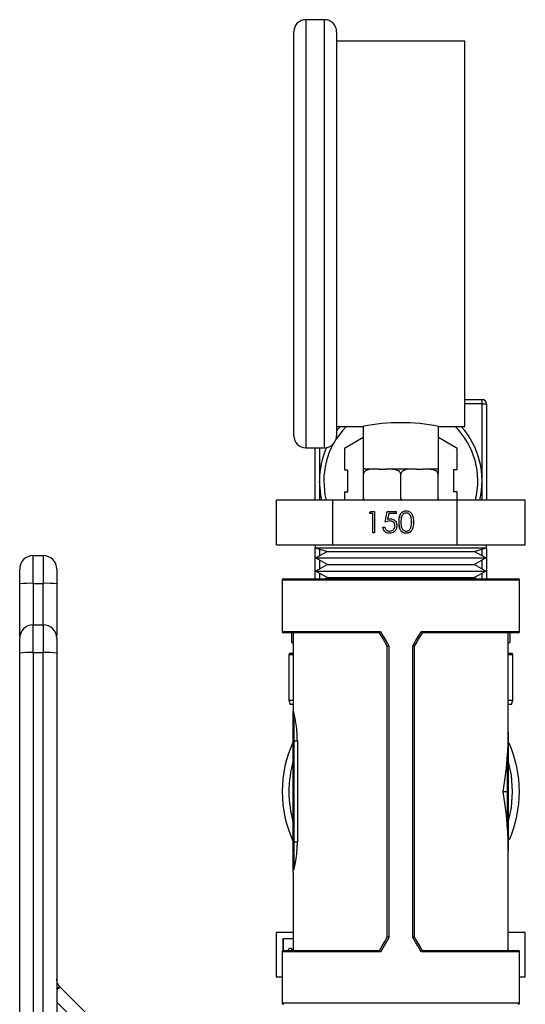
# Model space of a CAD drawing. Extents: x 0.4 to 10.6, y 0.4 to 8.1.
# Drawn here: x 2.7 to 2.8, y 3.5 to 3.8 of the extents above; entities that cross this region are included whole.
import ezdxf

# ---------------------------------------------------------------- set-up
doc = ezdxf.new("R2010")
doc.units = 0
doc.linetypes.add('SLD-SOLID', pattern=[0])
doc.layers.get('0').update_dxf_attribs({"linetype": 'CONTINUOUS'})

msp = doc.modelspace()

# ---------------------------------------------------------------- linework, layer by layer
at = {"color": 7, "linetype": 'SLD-SOLID'}
for p, q in [((2.759785649561221, 3.832318443870397), (2.754285654430968, 3.832318443870397)), ((2.750785641530082, 3.710818423449001), (2.750785641530082, 3.828818430969511)), ((2.763285662462107, 3.828818430969511), (2.763285662462107, 3.710818423449001)), ((2.800785666592193, 3.826068462737379), (2.763285662462107, 3.826068462737379)), ((2.800785666592193, 3.713568450347122), (2.800785666592193, 3.826068462737379)), ((2.800785666592193, 3.721387336022688), (2.805785651498607, 3.721387336022688)), ((2.805785651498607, 3.720137339796084), (2.805785651498607, 3.721387336022688)), ((2.805785651498607, 3.720137339796084), (2.807035647725211, 3.720137339796084)), ((2.805785651498607, 3.69763734905123), (2.805785651498607, 3.720137339796084)), ((2.807035647725211, 3.720137339796084), (2.807035647725211, 3.692003478134188)), ((2.763285662462107, 3.713568450347122), (2.771035674266643, 3.713568450347122)), ((2.771035674266643, 3.713568450347122), (2.771035674266643, 3.701068429415097)), ((2.793035654787658, 3.713568450347122), (2.800785666592193, 3.713568450347122)), ((2.793035654787658, 3.701068429415097), (2.793035654787658, 3.713568450347122)), ((2.771006575936123, 3.710283624293713), (2.765569118750092, 3.707144289892905)), ((2.771006575936123, 3.710283624293713), (2.771035674266643, 3.710233230209203)), ((2.793064753118177, 3.710283624293713), (2.793035654787658, 3.710233230209203)), ((2.798502210304208, 3.707144289892905), (2.793064753118177, 3.710283624293713)), ((2.754285654430968, 3.707318469214104), (2.759785649561221, 3.707318469214104)), ((2.7570356226631, 3.692003478134188), (2.7570356226631, 3.707318469214104)), ((2.765569118750092, 3.707144289892905), (2.765569118750092, 3.700865679757279)), ((2.798502210304208, 3.700865679757279), (2.798502210304208, 3.707144289892905)), ((2.765569118750092, 3.700865679757279), (2.766612434697617, 3.700865679757279)), ((2.766612434697617, 3.694409018345183), (2.766612434697617, 3.700865679757279)), ((2.771035674266643, 3.701068429415097), (2.771098153544877, 3.701068429415097)), ((2.774784137630741, 3.701068429415097), (2.771098153544877, 3.701068429415097)), ((2.775552838083981, 3.701068429415097), (2.774784137630741, 3.701068429415097)), ((2.775552838083981, 3.701068429415097), (2.777580979988046, 3.701068429415097)), ((2.778349680441286, 3.701068429415097), (2.777580979988046, 3.701068429415097)), ((2.785721648613014, 3.701068429415097), (2.778349680441286, 3.701068429415097)), ((2.786490349066254, 3.701068429415097), (2.785721648613014, 3.701068429415097)), ((2.786490349066254, 3.701068429415097), (2.788518490970319, 3.701068429415097)), ((2.78928719142356, 3.701068429415097), (2.788518490970319, 3.701068429415097)), ((2.792973175509423, 3.701068429415097), (2.78928719142356, 3.701068429415097)), ((2.792973175509423, 3.701068429415097), (2.793035654787658, 3.701068429415097)), ((2.798502210304208, 3.700865679757279), (2.797458894356683, 3.700865679757279)), ((2.797458894356683, 3.700865679757279), (2.797458894356683, 3.694409018345183)), ((2.771098153544877, 3.692568431607797), (2.771098153544877, 3.699568457409569)), ((2.78203566452715, 3.692568431607797), (2.78203566452715, 3.699568457409569)), ((2.792973175509423, 3.692568431607797), (2.792973175509423, 3.699568457409569)), ((2.765569118750092, 3.694409018345183), (2.765569118750092, 3.692003478134188)), ((2.765569118750092, 3.694409018345183), (2.766612434697617, 3.694409018345183)), ((2.798502210304208, 3.694409018345183), (2.797458894356683, 3.694409018345183)), ((2.798502210304208, 3.692003478134188), (2.798502210304208, 3.694409018345183)), ((2.74571778007445, 3.679003505644313), (2.74571778007445, 3.692003478134188)), ((2.762141617011551, 3.692003478134188), (2.74571778007445, 3.692003478134188)), ((2.762141617011551, 3.679003505644313), (2.762141617011551, 3.692003478134188)), ((2.798459442798262, 3.692003478134188), (2.762141617011551, 3.692003478134188)), ((2.798459442798262, 3.679003505644313), (2.798459442798262, 3.692003478134188)), ((2.818353490313861, 3.692003478134188), (2.798459442798262, 3.692003478134188)), ((2.818353490313861, 3.679003505644313), (2.818353490313861, 3.692003478134188)), ((2.772881716941, 3.688108936457599), (2.773247968710029, 3.68874992105289)), ((2.772892511482967, 3.688108936457599), (2.773258821917985, 3.68874992105289)), ((2.773247968710029, 3.68874992105289), (2.77440181138074, 3.68874992105289)), ((2.77440181138074, 3.68874992105289), (2.77440181138074, 3.682499939919872)), ((2.777442058926207, 3.685624959819376), (2.778082104865675, 3.68874992105289)), ((2.777452912134163, 3.685624959819376), (2.778092958073631, 3.68874992105289)), ((2.778082104865675, 3.68874992105289), (2.780642347289537, 3.68874992105289)), ((2.780642347289537, 3.68874992105289), (2.780642347289537, 3.688108936457599)), ((2.773841785850202, 3.688108936457599), (2.772881716941, 3.688108936457599)), ((2.773841785850202, 3.682499939919872), (2.773841785850202, 3.688108936457599)), ((2.773852639058159, 3.688108936457599), (2.773841785850202, 3.688108936457599)), ((2.773852639058159, 3.682499939919872), (2.773852639058159, 3.688108936457599)), ((2.778519635811281, 3.688108936457599), (2.778183362362607, 3.686465056781171)), ((2.778194215570563, 3.686465056781171), (2.778183362362607, 3.686465056781171)), ((2.780642347289537, 3.688108936457599), (2.778519635811281, 3.688108936457599)), ((2.778828042915201, 3.685945452117021), (2.778817189707246, 3.685945452117021)), ((2.783638419345323, 3.688269153273427), (2.783627566137367, 3.688269153273427)), ((2.776802012986739, 3.684102518740078), (2.777362038517277, 3.684102518740078)), ((2.778749254492039, 3.682980707699335), (2.778738401284083, 3.682980707699335)), ((2.780333118861769, 3.684565745388845), (2.780322324319803, 3.684565745388845)), ((2.781533248997764, 3.685622437181851), (2.781522395789807, 3.685622437181851)), ((2.783638419345323, 3.682980707699335), (2.783627566137367, 3.682980707699335)), ((2.784977294545189, 3.684053649971281), (2.784966441337233, 3.684053649971281)), ((2.785213542482699, 3.685624959819376), (2.785202689274743, 3.685624959819376)), ((2.77440181138074, 3.682499939919872), (2.773841785850202, 3.682499939919872)), ((2.74571778007445, 3.679003505644313), (2.762141617011551, 3.679003505644313)), ((2.7570356226631, 3.679003505644313), (2.7570356226631, 3.678151088824838)), ((2.7570356226631, 3.678151088824838), (2.760637538386796, 3.67706764534087)), ((2.7570356226631, 3.669031050180303), (2.7570356226631, 3.678151088824838)), ((2.7570356226631, 3.678151088824838), (2.807035647725211, 3.678151088824838)), ((2.762141617011551, 3.679003505644313), (2.798459442798262, 3.679003505644313)), ((2.798459442798262, 3.679003505644313), (2.818353490313861, 3.679003505644313)), ((2.803433790667504, 3.67706764534087), (2.807035647725211, 3.678151088824838)), ((2.807035647725211, 3.678151088824838), (2.807035647725211, 3.679003505644313)), ((2.807035647725211, 3.678151088824838), (2.807035647725211, 3.669031050180303)), ((2.674653790345057, 3.667735529146273), (2.674653790345057, 3.675822401059371)), ((2.674653790345057, 3.675822401059371), (2.677606566900997, 3.675822401059371)), ((2.677606566900997, 3.675822401059371), (2.677606566900997, 3.667735529146273)), ((2.760637538386796, 3.67706764534087), (2.757184047615149, 3.675157539406576)), ((2.757184047615149, 3.675157539406576), (2.760637538386796, 3.673247374806294)), ((2.757184047615149, 3.675157539406576), (2.806874902915482, 3.675157539406576)), ((2.760637538386796, 3.67706764534087), (2.803423113457515, 3.67706764534087)), ((2.803423113457515, 3.67706764534087), (2.803433790667504, 3.67706764534087)), ((2.806887222773162, 3.675157539406576), (2.803433790667504, 3.67706764534087)), ((2.803433790667504, 3.673247374806294), (2.806887222773162, 3.675157539406576)), ((2.806874902915482, 3.675157539406576), (2.806887222773162, 3.675157539406576)), ((2.760637538386796, 3.673247374806294), (2.757184047615149, 3.671337268872001)), ((2.760637538386796, 3.673247374806294), (2.803423113457515, 3.673247374806294)), ((2.803423113457515, 3.673247374806294), (2.803433790667504, 3.673247374806294)), ((2.806887222773162, 3.671337268872001), (2.803433790667504, 3.673247374806294)), ((2.747389995423543, 3.668637342728445), (2.747389995423543, 3.6536766942218)), ((2.747783702875401, 3.669031050180303), (2.8162876261789, 3.669031050180303)), ((2.757184047615149, 3.671337268872001), (2.760637538386796, 3.669427104271719)), ((2.757184047615149, 3.671337268872001), (2.806874902915482, 3.671337268872001)), ((2.760637538386796, 3.669427104271719), (2.759921461325646, 3.669031050180303)), ((2.760637538386796, 3.669427104271719), (2.803423113457515, 3.669427104271719)), ((2.803423113457515, 3.669427104271719), (2.803433790667504, 3.669427104271719)), ((2.803433790667504, 3.669427104271719), (2.806887222773162, 3.671337268872001)), ((2.804149809062666, 3.669031050180303), (2.803433790667504, 3.669427104271719)), ((2.806874902915482, 3.671337268872001), (2.806887222773162, 3.671337268872001)), ((2.816681333630757, 3.6536766942218), (2.816681333630757, 3.668637342728445)), ((2.670716715826478, 3.652347968238022), (2.670716715826478, 3.66760405866503)), ((2.674653790345057, 3.667735529146273), (2.677606566900997, 3.667735529146273)), ((2.681543524087598, 3.66760405866503), (2.681543524087598, 3.652347968238022)), ((2.674653790345057, 3.647509138803259), (2.674653790345057, 3.655596010716358)), ((2.674653790345057, 3.655596010716358), (2.677606566900997, 3.655596010716358)), ((2.677606566900997, 3.655596010716358), (2.677606566900997, 3.647509138803259)), ((2.775826280258487, 3.653282986769942), (2.747783702875401, 3.653282986769942)), ((2.750160672749775, 3.653282986769942), (2.750160672749775, 3.650457222080083)), ((2.750638037901879, 3.653282986769942), (2.750638037901879, 3.630541644146539)), ((2.775825634932608, 3.653282986769942), (2.775826280258487, 3.653282986769942)), ((2.788244990129825, 3.653282986769942), (2.788245694121691, 3.653282986769942)), ((2.8162876261789, 3.653282986769942), (2.788244990129825, 3.653282986769942)), ((2.813433291152421, 3.624177440333031), (2.813433291152421, 3.653282986769942)), ((2.813910656304525, 3.653282986769942), (2.813910656304525, 3.650457222080083)), ((2.750160672749775, 3.650457222080083), (2.750638037901879, 3.650457222080083)), ((2.750160672749775, 3.650457222080083), (2.750638037901879, 3.650283453420807)), ((2.77809864867456, 3.56450339369271), (2.77809864867456, 3.64934608824933)), ((2.778541107563237, 3.649477852060516), (2.778541107563237, 3.564371629881524)), ((2.785530162825074, 3.564371629881524), (2.785530162825074, 3.649477852060516)), ((2.78597268037974, 3.64934608824933), (2.78597268037974, 3.56450339369271)), ((2.813433291152421, 3.650457222080083), (2.813910656304525, 3.650457222080083)), ((2.813433291152421, 3.650283453420807), (2.813910656304525, 3.650457222080083)), ((2.674653790345057, 3.647509138803259), (2.674653790345057, 3.53197198816495)), ((2.674653790345057, 3.647509138803259), (2.677606566900997, 3.647509138803259)), ((2.677606566900997, 3.531972134829922), (2.677606566900997, 3.647509138803259)), ((2.749285669524554, 3.646887337986355), (2.749285669524554, 3.633637331051566)), ((2.749785679748393, 3.647387348210195), (2.750638037901879, 3.647387348210195)), ((2.813433291152421, 3.647387348210195), (2.814285649305907, 3.647387348210195)), ((2.814785659529746, 3.633637331051566), (2.814785659529746, 3.646887337986355)), ((2.749285669524554, 3.633637331051566), (2.749740624268878, 3.632387334824963)), ((2.749285669524554, 3.633637331051566), (2.750638037901879, 3.633637331051566)), ((2.750638037901879, 3.632387334824963), (2.749740624268878, 3.632387334824963)), ((2.813433291152421, 3.633637331051566), (2.814785659529746, 3.633637331051566)), ((2.814330704785422, 3.632387334824963), (2.813433291152421, 3.632387334824963)), ((2.814330704785422, 3.632387334824963), (2.814785659529746, 3.633637331051566)), ((2.750638037901879, 3.621690999723272), (2.750638037901879, 3.629507186763345)), ((2.750834862294814, 3.629684886043882), (2.750834862294814, 3.621691058389261)), ((2.750638037901879, 3.592163410161839), (2.750638037901879, 3.621690999723272)), ((2.750834862294814, 3.621691058389261), (2.750834862294814, 3.592163468827829)), ((2.75182661083805, 3.621691058389261), (2.750834862294814, 3.621691058389261)), ((2.751826590127289, 3.621691043317369), (2.751828969620682, 3.59216348354586)), ((2.813236466759487, 3.606924770304014), (2.813236466759487, 3.617858819992939)), ((2.813433291152421, 3.617763194430947), (2.813433291152421, 3.606924770304014)), ((2.81193455113266, 3.606924770304014), (2.813236466759487, 3.606924770304014)), ((2.813236466759487, 3.5959906619491), (2.813236466759487, 3.606924770304014)), ((2.813433291152421, 3.606924770304014), (2.813236466759487, 3.606924770304014)), ((2.813433291152421, 3.606924770304014), (2.813433291152421, 3.596086287511092)), ((2.750638037901879, 3.584338423223423), (2.750638037901879, 3.592163410161839)), ((2.750834862294814, 3.592163468827829), (2.750834862294814, 3.584160606610909)), ((2.751828957477608, 3.592163468827829), (2.750834862294814, 3.592163468827829)), ((2.813433291152421, 3.560566465839103), (2.813433291152421, 3.589672041609008)), ((2.750638037901879, 3.583307544465556), (2.750638037901879, 3.560566465839103)), ((2.745662575378847, 3.565822381122321), (2.745662575378847, 3.552822379299452)), ((2.750638037901879, 3.565822381122321), (2.745662575378847, 3.565822381122321)), ((2.818408695009465, 3.565822381122321), (2.813433291152421, 3.565822381122321)), ((2.818408695009465, 3.552822379299452), (2.818408695009465, 3.565822381122321)), ((2.750638037901879, 3.563918933777774), (2.747537247055813, 3.563918933777774)), ((2.747537247055813, 3.563918933777774), (2.747537247055813, 3.560479816173421)), ((2.747707730419708, 3.563918933777774), (2.747707730419708, 3.560559073924495)), ((2.778541107563237, 3.564371629881524), (2.776082005304329, 3.56017278772024)), ((2.747389995423543, 3.56017278772024), (2.747389995423543, 3.545212139213595)), ((2.747783702875401, 3.560566465839103), (2.775826280258487, 3.560566465839103)), ((2.749705835337429, 3.561204135806019), (2.749876260035335, 3.561204135806019)), ((2.775826280258487, 3.560566465839103), (2.775825634932608, 3.560566465839103)), ((2.788245694121691, 3.560566465839103), (2.788244990129825, 3.560566465839103)), ((2.788244990129825, 3.560566465839103), (2.8162876261789, 3.560566465839103)), ((2.816681333630757, 3.545212139213595), (2.816681333630757, 3.56017278772024)), ((2.745662575378847, 3.552822379299452), (2.747389995423543, 3.552822379299452)), ((2.816681333630757, 3.552822379299452), (2.818408695009465, 3.552822379299452)), ((2.682552579097575, 3.549833845823245), (2.682416122007273, 3.54997831082104)), ((2.698296301224754, 3.534090094363072), (2.682552579097575, 3.549833845823245))]:
    msp.add_line(p, q, dxfattribs=at)
at = {"color": 8, "linetype": 'SLD-SOLID'}
for p, q in [((2.754285654430968, 3.832318443870397), (2.754285654430968, 3.707318469214104)), ((2.759785649561221, 3.707318469214104), (2.759785649561221, 3.832318443870397)), ((2.805785651498607, 3.720137339796084), (2.800785666592193, 3.720137339796084)), ((2.758285677555693, 3.707318469214104), (2.758285677555693, 3.69763734905123)), ((2.758285677555693, 3.69763734905123), (2.758285677555693, 3.692003478134188)), ((2.805785651498607, 3.692003478134188), (2.805785651498607, 3.69763734905123)), ((2.758285677555693, 3.677775098501644), (2.758285677555693, 3.675766844367833)), ((2.805785651498607, 3.675766844367833), (2.805785651498607, 3.677775098501644)), ((2.758285677555693, 3.674548234445319), (2.758285677555693, 3.671946573833258)), ((2.805785651498607, 3.671946573833258), (2.805785651498607, 3.674548234445319)), ((2.816681333630757, 3.668637342728445), (2.747389995423543, 3.668637342728445)), ((2.758285677555693, 3.670727963910744), (2.758285677555693, 3.669031050180303)), ((2.805785651498607, 3.669031050180303), (2.805785651498607, 3.670727963910744)), ((2.674653790345057, 3.667735529146273), (2.674653790345057, 3.655596010716358)), ((2.677606566900997, 3.655596010716358), (2.677606566900997, 3.667735529146273)), ((2.747389995423543, 3.6536766942218), (2.776082005304329, 3.6536766942218)), ((2.78798932374997, 3.6536766942218), (2.816681333630757, 3.6536766942218)), ((2.750638037901879, 3.646887337986355), (2.749285669524554, 3.646887337986355)), ((2.814785659529746, 3.646887337986355), (2.813433291152421, 3.646887337986355)), ((2.776082005304329, 3.56017278772024), (2.747389995423543, 3.56017278772024)), ((2.816681333630757, 3.56017278772024), (2.78798932374997, 3.56017278772024)), ((2.681543524087598, 3.545451056453602), (2.692904427512139, 3.534090094363072)), ((2.747389995423543, 3.545212139213595), (2.816681333630757, 3.545212139213595))]:
    msp.add_line(p, q, dxfattribs=at)
at = {"color": 8, "linetype": 'SLD-SOLID', "flags": 128}
for points in [[(2.766146978741271, 3.713568450347122), (2.765091518934032, 3.712440948705451), (2.763157125280313, 3.709878770303954)], [(2.759535673782296, 3.69763734905123), (2.759897232272209, 3.693619784795809), (2.760252396169325, 3.692003478134188)], [(2.814712796371468, 3.606924770304014), (2.814364613727037, 3.611682582008034), (2.813433291152421, 3.615979337704879)], [(2.813433291152421, 3.59787014423716), (2.814364613727037, 3.602166899934006), (2.814712796371468, 3.606924770304014)]]:
    msp.add_lwpolyline(points, dxfattribs=at)
at = {"color": 7, "linetype": 'SLD-SOLID', "flags": 128}
for points in [[(2.763285662462107, 3.712214732652051), (2.763842109367318, 3.712903530028338), (2.764421377342232, 3.713568450347122)], [(2.758963563058035, 3.692003478134188), (2.758646473387748, 3.693513188693883), (2.758285677555693, 3.69763734905123)], [(2.77809864867456, 3.64934602958334), (2.777338689453674, 3.650662259711471), (2.776580900874379, 3.651974852548286), (2.775825634932608, 3.653282986769942)], [(2.776082005304329, 3.6536766942218), (2.776898929200488, 3.652281851668473), (2.777718786396095, 3.650881963840097), (2.778541107563237, 3.649477852060516)], [(2.785530162825074, 3.649477852060516), (2.786352483992216, 3.650881963840097), (2.787172341187823, 3.652281851668473), (2.78798932374997, 3.6536766942218)], [(2.788245694121691, 3.653282986769942), (2.787490428179922, 3.651974852548286), (2.786732580934638, 3.650662259711471), (2.78597268037974, 3.64934602958334)], [(2.775825634932608, 3.560566465839103), (2.776580900874379, 3.561874658726747), (2.777338689453674, 3.563187222230568), (2.77809864867456, 3.564503481691694)], [(2.78798932374997, 3.56017278772024), (2.787172341187823, 3.561567659606561), (2.786352483992216, 3.562967547434937), (2.785530162825074, 3.564371629881524)], [(2.78597268037974, 3.564503481691694), (2.786732580934638, 3.563187222230568), (2.787490428179922, 3.561874658726747), (2.788245694121691, 3.560566465839103)]]:
    msp.add_lwpolyline(points, dxfattribs=at)
at = {"color": 7, "linetype": 'SLD-SOLID'}
for centre, radius, start, end in [((2.754285650537031, 3.828818445466308), 0.003500000000000281, 90, 180), ((2.759785650537031, 3.828818445466308), 0.003500000000000281, 0, 90), ((2.805785650537031, 3.720137343104104), 0.001250000000000195, 0, 90), ((2.78203566452715, 3.657908019476655), 0.05673696634838068, 78.82087411229399, 101.179125887706), ((2.782035650537031, 3.697637343104104), 0.02374999999999991, 346.2777694929869, 42.12754579580275), ((2.754285650537031, 3.710818445466308), 0.003500000000000281, 180, 270.0000000000008), ((2.759785650537031, 3.710818445466308), 0.003500000000000281, 270.0000000000008, 0), ((2.782035650537031, 3.697637343104104), 0.0237500000000002, 155.8142282966817, 180), ((2.674653760773251, 3.67188537459997), 0.003937007874016185, 90, 180), ((2.677606516678762, 3.67188537459997), 0.003937007874016186, 359.9999984535289, 90), ((2.747783682033094, 3.668637343103907), 0.0003937007874021958, 90, 180), ((2.816287619040968, 3.668637343103907), 0.0003937007874017517, 0, 90), ((2.673671038766696, 3.638149009859805), 0.02960283642074306, 88.09755170649221, 95.72757563897812), ((2.678589250086752, 3.638149598363835), 0.02960224597064786, 84.27240493447468, 91.90235380557601), ((2.674653760773251, 3.651658996647214), 0.003937007874016185, 90, 180), ((2.677606516678762, 3.651658996647214), 0.003937007874016186, 359.9999984535224, 90), ((2.747783682033094, 3.653676713182648), 0.0003937007874021958, 180, 270.0000000000008), ((2.816287619040968, 3.653676713182648), 0.0003937007874021958, 270.0000000000008, 0), ((2.67367097911824, 3.617911256985228), 0.02961419467116588, 88.09816617317422, 95.72525555494755), ((2.678589309736997, 3.617911845752345), 0.02961360395871169, 84.27472502488193, 91.90173938323582), ((2.749785650537031, 3.646887343104104), 0.0004999999999997229, 90, 180), ((2.814285650537031, 3.646887343104104), 0.000500000000000167, 0, 90), ((2.750825776205447, 3.629497096459962), 0.0001880092679868748, 87.22993743566342, 176.9235043335756), ((2.782035650537031, 3.60692474467871), 0.03464566929133824, 154.9921667653153, 205.0078332346855), ((2.75070318648261, 3.733290458999687), 0.111599478292355, 269.9665523621954, 270.0676030942908), ((2.782035650537031, 3.60692474467871), 0.03464566929133882, 0, 24.1354011749071), ((2.813274091885978, 3.617685890267298), 0.0001769755354667735, 25.90033587965493, 102.2748048489792), ((2.782035650537031, 3.60692474467871), 0.03464566929133891, 336.2471569723881, 0), ((2.813274057079593, 3.596163663316105), 0.0001770381460338173, 257.7411314956735, 334.0837277757298), ((2.750768794613588, 3.483647591685455), 0.1085158972543526, 89.96511663612367, 90.06903882036106), ((2.750825795719491, 3.584348411175478), 0.0001880232891449978, 183.0450322570489, 272.7639024384547), ((2.747783682033094, 3.560172776174773), 0.0003937007874021958, 90, 180), ((2.816287619040968, 3.560172776174773), 0.0003937007874017517, 0, 90), ((2.747783682033094, 3.545212146253513), 0.0003937007874021958, 180, 270.0000000000008), ((2.816287619040968, 3.545212146253513), 0.0003937007874017517, 270.0000000000008, 0)]:
    msp.add_arc(centre, radius, start, end, dxfattribs=at)
at = {"color": 8, "linetype": 'SLD-SOLID'}
for centre, radius, start, end in [((2.782035650537031, 3.697637343104104), 0.02249999999999992, 345.4991894145142, 45.07639700689116), ((2.782035650537031, 3.697637343104104), 0.0225, 151.674844869863, 180), ((2.782035650537031, 3.60692474467871), 0.0326771653543304, 163.9132736376039, 196.0867263623969)]:
    msp.add_arc(centre, radius, start, end, dxfattribs=at)
at = {"color": 7, "linetype": 'SLD-SOLID'}
for centre, start_param, end_param in [((2.782035650537031, 3.624177434836673), 4.600351890544118, 4.712388980384698), ((2.782035650537031, 3.624177434836673), 4.402164655856466, 4.600351890544118), ((2.782035650537031, 3.589672054520747), 4.824426070225254, 5.022613304912932), ((2.782035650537031, 3.589672054520747), 4.712388980384698, 4.824426070225254), ((2.782035650537031, 3.589672054520747), 4.707548557281678, 4.712388980384698)]:
    msp.add_ellipse(centre, major_axis=(0, 0.05651574803149639), ratio=0.5555555555555486, start_param=start_param, end_param=end_param, dxfattribs=at)
for points, knots in [([(2.774784137630741, 3.701068429415097), (2.773897271867238, 3.701068496821514), (2.772850016722294, 3.701068576418357), (2.771742081929462, 3.700559705305687), (2.771398341416477, 3.700291840175152), (2.77118105001047, 3.699979915806662), (2.771104240942132, 3.699741299715857), (2.771099306603712, 3.69960119674626), (2.771098153544877, 3.699568457409569)], [0, 0, 0, 0, 0.6219731375954095, 0.7344567748248748, 0.8475619785702044, 0.9133720271524528, 0.9797567290818032, 1, 1, 1, 1]), ([(2.771098153544877, 3.699568457409569), (2.771098153544877, 3.699657846943177), (2.771098153544877, 3.699836207404698), (2.771098153544877, 3.700125202117494), (2.771098153544877, 3.700468952888297), (2.771098153544877, 3.700943063301195), (2.771098153544876, 3.701057680214754), (2.771098153544877, 3.701065905541144), (2.771098153544877, 3.701068429415097)], [0, 0, 0, 0, 0.05502291784503114, 0.1097881667458991, 0.2013878744260398, 0.3611958470283679, 0.8039881840003725, 1, 1, 1, 1]), ([(2.78203566452715, 3.699568457409569), (2.782027368912312, 3.699657844790224), (2.782010817219029, 3.699836193536731), (2.781867442943375, 3.7001252287576), (2.781550707172115, 3.700468921478642), (2.780651756290824, 3.700943096868961), (2.779517193062157, 3.701057676586701), (2.778623812570867, 3.70106590464946), (2.778349680441285, 3.701068429415097)], [0, 0, 0, 0, 0.05502370874082285, 0.1097851778413497, 0.2013905133359692, 0.3611935185908207, 0.8039834282856988, 1, 1, 1, 1]), ([(2.785721648613014, 3.701068429415097), (2.784834804022689, 3.70106851314985), (2.78378758183761, 3.701068612027253), (2.782679573785825, 3.700559688606193), (2.782335839915505, 3.700291850821873), (2.782118602997727, 3.699979910126139), (2.782041630637379, 3.699741304483538), (2.782036794586917, 3.699601196919359), (2.78203566452715, 3.699568457409569)], [0, 0, 0, 0, 0.6219728360765328, 0.7344508379047142, 0.8475609068077443, 0.9133709234867307, 0.9797570279999699, 1, 1, 1, 1]), ([(2.792973175509423, 3.699568457409569), (2.792964879894585, 3.699657844790224), (2.792948328201303, 3.699836193536731), (2.792804953925649, 3.7001252287576), (2.792488218154388, 3.700468921478642), (2.791589267273098, 3.700943096868961), (2.790454704044431, 3.701057676586701), (2.78956132355314, 3.70106590464946), (2.789287191423559, 3.701068429415097)], [0, 0, 0, 0, 0.05502370874082285, 0.1097851778413497, 0.2013905133359692, 0.3611935185908207, 0.8039834282856988, 1, 1, 1, 1]), ([(2.792973175509423, 3.701068429415097), (2.792973175509423, 3.701068515436289), (2.792973175509424, 3.701068617013239), (2.792973175509423, 3.700559690989617), (2.792973175509423, 3.700291842216125), (2.792973175509423, 3.699979913664904), (2.792973175509423, 3.699741298569212), (2.792973175509423, 3.69960119672111), (2.792973175509423, 3.699568457409569)], [0, 0, 0, 0, 0.6219751836371132, 0.734450906814312, 0.8475583674602991, 0.9133694058657159, 0.979755970040611, 1, 1, 1, 1]), ([(2.771098153544877, 3.692568431607797), (2.771107211883121, 3.692479909266092), (2.771125285388123, 3.692303286474765), (2.771208595570404, 3.692107122295933), (2.771285649243333, 3.692025237204382), (2.771306124475712, 3.692003478134188)], [0, 0, 0, 0, 0.4245562701242304, 0.8470891309561646, 1, 1, 1, 1]), ([(2.771098153544877, 3.692003478134188), (2.771098153544877, 3.692055549700068), (2.771098153544877, 3.692189188697055), (2.771098153544876, 3.692395926231202), (2.771098153544877, 3.692535755899774), (2.771098153544877, 3.692568431607797)], [0, 0, 0, 0, 0.3285017247157175, 0.84308278918806, 0.9999999999999999, 0.9999999999999999, 0.9999999999999999, 0.9999999999999999]), ([(2.781830568229773, 3.692003478134188), (2.78186942422607, 3.69205555031856), (2.781969148358576, 3.692189193871912), (2.782029232981683, 3.692395924540429), (2.782034446282293, 3.692535755814915), (2.78203566452715, 3.692568431607797)], [0, 0, 0, 0, 0.3284942934711753, 0.8430824472846509, 1, 1, 1, 1]), ([(2.78203566452715, 3.692568431607797), (2.782044700212793, 3.692479912015518), (2.782062728818958, 3.692303291786564), (2.782146039496652, 3.692107073956305), (2.782223139089039, 3.69202523454872), (2.782243635457986, 3.692003478134188)], [0, 0, 0, 0, 0.4245096041992062, 0.8470100410114132, 1, 1, 1, 1]), ([(2.792768020546057, 3.692003478134188), (2.792806899910268, 3.692055548753495), (2.792906676585675, 3.692189178337884), (2.79296674194034, 3.692395918803192), (2.79297195691834, 3.692535755722509), (2.792973175509423, 3.692568431607797)], [0, 0, 0, 0, 0.3285237345070322, 0.8430952174027625, 1, 1, 1, 1]), ([(2.792973175509423, 3.692568431607797), (2.792973175509423, 3.692479908432844), (2.792973175509423, 3.692303276631527), (2.792973175509423, 3.692107107871979), (2.792973175509423, 3.69202523647592), (2.792973175509423, 3.692003478134188)], [0, 0, 0, 0, 0.4245240668685005, 0.8470601136107336, 1, 1, 1, 1]), ([(2.781522395789807, 3.685622437181851), (2.781546559151248, 3.686368720340874), (2.781576802335586, 3.687302778261719), (2.782158297901701, 3.688241650515293), (2.78256334143689, 3.688614740243228), (2.783061580884215, 3.6888656872625), (2.783426394046605, 3.688895360523126), (2.783608793020902, 3.688910196534708)], [0, 0, 0, 0, 0.4986974267938778, 0.6241763276707369, 0.7494844228830436, 0.8747474350638543, 1, 1, 1, 1]), ([(2.781533248997764, 3.685622437181851), (2.781557440012727, 3.68636870386706), (2.781587717458822, 3.687302730379296), (2.782169086220744, 3.688241663229721), (2.782574152488132, 3.688614758744015), (2.783072417930802, 3.688865676071404), (2.783437248072678, 3.688895357297687), (2.783619646228858, 3.688910196534708)], [0, 0, 0, 0, 0.4986949200358635, 0.6241659798868836, 0.749472898753332, 0.8747480646597859, 1, 1, 1, 1]), ([(2.783608793020902, 3.688910196534708), (2.783792506969846, 3.688895470832441), (2.784159932674442, 3.688866019603712), (2.784829609432315, 3.688539888600633), (2.785673051284228, 3.687497078816582), (2.785726875552188, 3.68637248280521), (2.785762773471269, 3.685622437181851)], [0, 0, 0, 0, 0.1256191310380298, 0.2512367623570405, 0.5006148130993232, 1, 1, 1, 1]), ([(2.778817189707246, 3.685945452117021), (2.77855286024095, 3.685918173750832), (2.778080349946015, 3.685869411465513), (2.777637272215781, 3.685699722284307), (2.777442058926207, 3.685624959819376)], [0, 0, 0, 0, 0.5594152532307162, 1, 1, 1, 1]), ([(2.778183362362607, 3.686465056781171), (2.778318333836291, 3.686502246559142), (2.778559325214202, 3.686568648855812), (2.778808727200988, 3.686581042856432), (2.778918447204177, 3.686586495378302)], [0, 0, 0, 0, 0.5600676457995296, 1, 1, 1, 1]), ([(2.778194215570563, 3.686465056781171), (2.778329187339779, 3.686502246564418), (2.778570180042442, 3.686568649090133), (2.778819580583133, 3.686581042912077), (2.778929300412134, 3.686586495378302)], [0, 0, 0, 0, 0.5600657933789204, 1, 1, 1, 1]), ([(2.780322324319803, 3.684565745388845), (2.780299294649991, 3.68478204055023), (2.780253274965633, 3.685214258429918), (2.779832560043364, 3.685683513745303), (2.779323782723209, 3.685915709589627), (2.778986163004846, 3.685935531544146), (2.778817189707246, 3.685945452117021)], [0, 0, 0, 0, 0.2795774128376592, 0.5586734155820281, 0.7791230658872768, 1, 1, 1, 1]), ([(2.780333118861769, 3.684565745388845), (2.780310117045167, 3.684782045012232), (2.780264151284252, 3.685214288123565), (2.779843360810732, 3.685683477493424), (2.779334625215892, 3.685915721978803), (2.778997018584443, 3.685935535327597), (2.778828042915201, 3.685945452117021)], [0, 0, 0, 0, 0.2795756720144993, 0.5586910251240338, 0.7791202173623033, 1, 1, 1, 1]), ([(2.778918447204177, 3.686586495378302), (2.779216678829909, 3.686554490174124), (2.779812787120254, 3.686490517858988), (2.780471748971427, 3.685930677783652), (2.780834174252035, 3.685244420439367), (2.780866281167801, 3.684776239481296), (2.780882349850339, 3.68454192699733)], [0, 0, 0, 0, 0.2796499995470265, 0.5589671541886901, 0.779274445422576, 1, 1, 1, 1]), ([(2.783627566137367, 3.688269153273427), (2.78348460242641, 3.688254687336515), (2.783198585178855, 3.688225746373583), (2.782692910747411, 3.687937913055231), (2.782095783193437, 3.687083833519351), (2.782087771742834, 3.6862091287154), (2.782082421320345, 3.685624959819376)], [0, 0, 0, 0, 0.1254255192324731, 0.2509298446714288, 0.4997358152076222, 1, 1, 1, 1]), ([(2.785202689274743, 3.685624959819376), (2.785179237894366, 3.686204990258567), (2.785144109443193, 3.687073833398454), (2.7845619701411, 3.687935210109801), (2.784055959439282, 3.688223778555815), (2.783770315045573, 3.688254033542632), (2.783627566137367, 3.688269153273427)], [0, 0, 0, 0, 0.5000616593575649, 0.7490557613821722, 0.874592266214937, 1, 1, 1, 1]), ([(2.785213542482699, 3.685624959819376), (2.785190052258146, 3.686204976000306), (2.785154866196281, 3.687073783583557), (2.784572818011017, 3.687935251973129), (2.784066780292628, 3.688223756403027), (2.783781145685781, 3.688254027410014), (2.783638419345323, 3.688269153273427)], [0, 0, 0, 0, 0.5000689844686371, 0.749054492165459, 0.8746071619849877, 0.9999999999999999, 0.9999999999999999, 0.9999999999999999, 0.9999999999999999]), ([(2.778705900326204, 3.682339664438055), (2.778438410501794, 3.682367214850252), (2.77790357588419, 3.682422300736993), (2.777300740424941, 3.682901956362685), (2.776924103434697, 3.683483228102519), (2.776842732471632, 3.683895973541974), (2.776802012986739, 3.684102518740078)], [0, 0, 0, 0, 0.2795969152712977, 0.559042234943463, 0.7793368497073422, 0.9999999999999999, 0.9999999999999999, 0.9999999999999999, 0.9999999999999999]), ([(2.77871675353416, 3.682339664438055), (2.7784492634802, 3.682367215046493), (2.777914427335606, 3.682422301435614), (2.777311593815335, 3.682901956360401), (2.776934956601552, 3.683483228103034), (2.77685358566588, 3.683895973542146), (2.776812866194695, 3.684102518740078)], [0, 0, 0, 0, 0.2795961106134384, 0.559041742413463, 0.7793366032365234, 1, 1, 1, 1]), ([(2.777362038517277, 3.684102518740078), (2.777410447192621, 3.683926031196737), (2.777507127527581, 3.683573555639724), (2.777888084012334, 3.6832162267738), (2.778312404287745, 3.683016311251168), (2.77859642432448, 3.682992573707978), (2.778738401284083, 3.682980707699335)], [0, 0, 0, 0, 0.2799984340392239, 0.5592043615809834, 0.7796534875905282, 1, 1, 1, 1]), ([(2.780882349850339, 3.68454192699733), (2.780846124890459, 3.684217531171361), (2.780773734513145, 3.683569272724183), (2.78021234199298, 3.682815629100049), (2.779470702889398, 3.682397882473141), (2.778961008476593, 3.682359083692076), (2.778705900326204, 3.682339664438055)], [0, 0, 0, 0, 0.2798919207437422, 0.5593237871584679, 0.7794362842624717, 1, 1, 1, 1]), ([(2.778738401284083, 3.682980707699335), (2.778972320498255, 3.68300785424911), (2.779440279056601, 3.68306216128986), (2.779960932911931, 3.683490507621309), (2.78027817985738, 3.684012989441348), (2.78030760423773, 3.684381427527299), (2.780322324319803, 3.684565745388845)], [0, 0, 0, 0, 0.2796192247995455, 0.559382048993792, 0.77957284660548, 1, 1, 1, 1]), ([(2.778749254492039, 3.682980707699335), (2.778983150306341, 3.683007861511765), (2.779451096101564, 3.683062187034388), (2.779971779231658, 3.683490490445234), (2.780289045290489, 3.684012984432182), (2.780318422519219, 3.684381427119833), (2.780333118861769, 3.684565745388845)], [0, 0, 0, 0, 0.2795985848663732, 0.5593814601983539, 0.7795748178135463, 1, 1, 1, 1]), ([(2.783608793020902, 3.682339664438055), (2.783426607555627, 3.682354164973241), (2.783062246255052, 3.682383165277143), (2.782564071766528, 3.68263274264831), (2.78216069397881, 3.683006887413603), (2.781585789667056, 3.683947314346224), (2.78155055035398, 3.684878479635485), (2.781522395789807, 3.685622437181851)], [0, 0, 0, 0, 0.1252837175849613, 0.2505608129120191, 0.3758394694388672, 0.5013249073927498, 1, 1, 1, 1]), ([(2.783619646228858, 3.682339664438055), (2.783437459846807, 3.682354163675997), (2.783073097782283, 3.682383161300358), (2.782574925731616, 3.682632763121003), (2.782171482418835, 3.68300684908034), (2.781596713600381, 3.683947378721475), (2.781561435162417, 3.68487850321518), (2.781533248997764, 3.685622437181851)], [0, 0, 0, 0, 0.1252840682846376, 0.2505607787911803, 0.3758489494684878, 0.5013264392003438, 1, 1, 1, 1]), ([(2.782082421320345, 3.685624959819376), (2.782087064850634, 3.685040616555572), (2.782094017284406, 3.684165720175229), (2.782693983577909, 3.683313834232468), (2.783199185823723, 3.683026609446424), (2.783484811982004, 3.682996004072504), (2.783627566137367, 3.682980707699335)], [0, 0, 0, 0, 0.5003161929300789, 0.7490885124126387, 0.874596018457554, 1, 1, 1, 1]), ([(2.785762773471269, 3.685622437181851), (2.785728576930386, 3.684872043611327), (2.785677302041384, 3.683746890422026), (2.784827560531657, 3.682711133914226), (2.784159375168725, 3.682384546788533), (2.783792325164438, 3.682354625609649), (2.783608793020902, 3.682339664438055)], [0, 0, 0, 0, 0.499380128390486, 0.7487792622473489, 0.8743847433265377, 0.9999999999999999, 0.9999999999999999, 0.9999999999999999, 0.9999999999999999]), ([(2.783627566137367, 3.682980707699335), (2.783798106186564, 3.68300176368754), (2.784139431406839, 3.683043905928299), (2.784665559874686, 3.683402017294448), (2.784852423427029, 3.683806716194092), (2.784966441337232, 3.684053649971281)], [0, 0, 0, 0, 0.2801994944983817, 0.5608017274009054, 1, 1, 1, 1]), ([(2.783638419345323, 3.682980707699335), (2.783808959164634, 3.68300176352919), (2.784150282866811, 3.683043905322393), (2.784676412868955, 3.683402016715227), (2.784863276611483, 3.68380671609907), (2.784977294545189, 3.684053649971281)], [0, 0, 0, 0, 0.280201000157145, 0.5608030025730598, 0.9999999999999999, 0.9999999999999999, 0.9999999999999999, 0.9999999999999999]), ([(2.784966441337233, 3.684053649971281), (2.785045926472237, 3.684341779889169), (2.785187962321528, 3.684856653237392), (2.785198186625954, 3.685390056193967), (2.785202689274743, 3.685624959819376)], [0, 0, 0, 0, 0.5596131920258222, 1, 1, 1, 1]), ([(2.784977294545189, 3.684053649971281), (2.785056779681339, 3.684341779821858), (2.785198815482523, 3.684856652867992), (2.785209039820955, 3.685390056154203), (2.785213542482699, 3.685624959819376)], [0, 0, 0, 0, 0.5596133896314112, 0.9999999999999999, 0.9999999999999999, 0.9999999999999999, 0.9999999999999999]), ([(2.670716715826478, 3.66760405866503), (2.670716715826478, 3.668169676858105), (2.670716715826478, 3.66930087877757), (2.670716715826478, 3.670711169136711), (2.670716715826478, 3.671694243514877), (2.670716715826478, 3.671821671208755), (2.670716715826478, 3.671885385206781)], [0, 0, 0, 0, 0.2500095015016826, 0.5000037683464673, 0.7500012913445131, 1, 1, 1, 1]), ([(2.681543524087598, 3.671885385206781), (2.681543524087598, 3.671826279950911), (2.681543524087598, 3.671703419705907), (2.681543524087598, 3.67071726712921), (2.681543524087598, 3.66927849679379), (2.681543524087598, 3.668147935101789), (2.681543524087598, 3.66760405866503)], [0, 0, 0, 0, 0.2405366334344792, 0.4999959695854109, 0.7594643332152499, 1, 1, 1, 1]), ([(2.670716715826478, 3.647377726988007), (2.670716715826478, 3.647943324717582), (2.670716715826478, 3.64907450701824), (2.670716715826478, 3.650484789190326), (2.670716715826478, 3.651467840957109), (2.670716715826478, 3.651595277464324), (2.670716715826478, 3.651658994863768)], [0, 0, 0, 0, 0.2500025928849708, 0.4999993695206522, 0.7500030360951849, 1, 1, 1, 1]), ([(2.681543524087598, 3.651658994863768), (2.681543524087599, 3.651599886873028), (2.681543524087598, 3.65147701891654), (2.681543524087599, 3.650490890963722), (2.681543524087598, 3.649052158409886), (2.681543524087598, 3.647921605748503), (2.681543524087598, 3.647377726988007)], [0, 0, 0, 0, 0.2405344630405667, 0.4999997050950388, 0.7594631812124835, 0.9999999999999999, 0.9999999999999999, 0.9999999999999999, 0.9999999999999999]), ([(2.775826280258487, 3.653282986769942), (2.775830651503358, 3.653287464343671), (2.775839381790184, 3.653296406991384), (2.775878206654907, 3.653362058913403), (2.775937185212914, 3.653458726619716), (2.776007364985996, 3.653568104032587), (2.776059206039962, 3.653644242602961), (2.776080713856379, 3.653674856023164), (2.776082005304329, 3.6536766942218)], [0, 0, 0, 0, 0.1955538536263642, 0.3905617925049671, 0.601239333643813, 0.8396580310753311, 0.990372183622692, 1, 1, 1, 1]), ([(2.78798932374997, 3.6536766942218), (2.787990615230739, 3.653674856045099), (2.788012117415663, 3.65364425178345), (2.788063886431631, 3.653568077546), (2.788134068528678, 3.653458719586076), (2.788193154112955, 3.653362071846332), (2.788231867458328, 3.653296402792747), (2.788240611667628, 3.653287463110654), (2.788244990129824, 3.653282986769942)], [0, 0, 0, 0, 0.009628160279297105, 0.1603016381901578, 0.3987288518481076, 0.6094462328824357, 0.8044391612633446, 1, 1, 1, 1]), ([(2.778541107563237, 3.649477852060516), (2.778538290609652, 3.649477089212177), (2.778514402436388, 3.649470620148084), (2.778436657322434, 3.6494495120527), (2.778315464656543, 3.649415583755514), (2.778195409375233, 3.649380378156568), (2.778114347392072, 3.649354798809436), (2.778103882428092, 3.649348992239716), (2.77809864867456, 3.64934608824933)], [0, 0, 0, 0, 0.01199222787820903, 0.1016958244839813, 0.3339476164353365, 0.5587119751871352, 0.7793023690257735, 1, 1, 1, 1]), ([(2.78597268037974, 3.64934608824933), (2.785967423148154, 3.649348992491637), (2.78595691155129, 3.649354799392825), (2.785875861838465, 3.64938037122981), (2.785755854312436, 3.649415599546432), (2.785634626434586, 3.64944950542364), (2.785556867995993, 3.64947062017848), (2.785532979783308, 3.649477089215384), (2.785530162825074, 3.649477852060516)], [0, 0, 0, 0, 0.220704830772363, 0.4412893305468427, 0.6659904807508887, 0.8983068927772, 0.9880080925480764, 0.9999999999999999, 0.9999999999999999, 0.9999999999999999, 0.9999999999999999]), ([(2.670716715826478, 3.532043414006499), (2.670716715826478, 3.551268625789357), (2.670716715826478, 3.589719061300068), (2.670716715826478, 3.628158167778202), (2.670716715826478, 3.647377726988007)], [0, 0, 0, 0, 0.4999998446702362, 1, 1, 1, 1]), ([(2.681543524087598, 3.647377726988007), (2.681543524087598, 3.628158167778202), (2.681543524087598, 3.589719061300068), (2.681543524087598, 3.551268625789357), (2.681543524087598, 3.532043414006499)], [0, 0, 0, 0, 0.5000001553297638, 1, 1, 1, 1]), ([(2.750834862294814, 3.629684886043882), (2.750777824056949, 3.629921452012921), (2.750665731602825, 3.630386355225658), (2.750647159561301, 3.630490495596506), (2.750638037901879, 3.630541644146539)], [0, 0, 0, 0, 0.5088499338338739, 1, 1, 1, 1]), ([(2.750638037901879, 3.629507186763345), (2.750638037901878, 3.629719393539468), (2.750638037901878, 3.630027945796292), (2.750638037901878, 3.630290873923561), (2.750638037901879, 3.630409971940805), (2.750638037901879, 3.630478679277691), (2.750638037901878, 3.630514787337137), (2.750638037901879, 3.630533446846505), (2.750638037901879, 3.630539768208891), (2.750638037901879, 3.630541644146539)], [0, 0, 0, 0, 0.4365838225897226, 0.6348002934427396, 0.7805139867297187, 0.8766245851842261, 0.9534895797088748, 0.986197493021054, 1, 1, 1, 1]), ([(2.751826610838049, 3.621691058389261), (2.751798894195362, 3.622667083054266), (2.751743486633635, 3.624618226541781), (2.75136711377726, 3.627218990161268), (2.751028577933472, 3.628857182576811), (2.750877751929099, 3.629501628258158), (2.750834862294814, 3.629684886043882)], [0, 0, 0, 0, 0.2916843315136392, 0.5830979525910013, 0.8814476560509424, 1, 1, 1, 1]), ([(2.813433291152421, 3.624177440333031), (2.813433291152421, 3.624147012677064), (2.813433291152425, 3.622562685177381), (2.813433291152421, 3.620407500763333), (2.813433291152421, 3.618320448270632), (2.813433291152421, 3.617763194430947)], [0, 0, 0, 0, 0.01415002495497641, 0.7367729437236213, 1, 1, 1, 1]), ([(2.813433291152421, 3.596086287511092), (2.813433291152421, 3.595529033671407), (2.813433291152422, 3.593441981178707), (2.813433291152417, 3.591286796764658), (2.813433291152421, 3.589702469264975), (2.813433291152421, 3.589672041609008)], [0, 0, 0, 0, 0.2632270562763788, 0.9858499750450237, 1, 1, 1, 1]), ([(2.750834862294813, 3.584160606610909), (2.750941574336002, 3.584619260912732), (2.751166349172841, 3.585585355691816), (2.751584282095532, 3.587957836585611), (2.751805732066161, 3.59030092547136), (2.751823626881818, 3.591735985947847), (2.751828957477608, 3.592163468827829)], [0, 0, 0, 0, 0.2705939160481101, 0.5699703862076, 0.8719006614748366, 1, 1, 1, 1]), ([(2.750638037901879, 3.583307544465556), (2.750638037901878, 3.583309421834369), (2.750638037901879, 3.583313681276299), (2.750638037901878, 3.583327740700809), (2.750638037901879, 3.583358270344501), (2.750638037901878, 3.583421146251473), (2.750638037901879, 3.583532137366905), (2.750638037901878, 3.583758525562988), (2.750638037901879, 3.584043386792468), (2.750638037901879, 3.584283194660696), (2.750638037901879, 3.584338423223423)], [0, 0, 0, 0, 0.01380446100278259, 0.03132005794787695, 0.09655459829163476, 0.1996011799859182, 0.3390221987674902, 0.5262552909046844, 0.8908949919944515, 1, 1, 1, 1]), ([(2.778541107563237, 3.564371629881524), (2.778538290586638, 3.564372392643002), (2.778514399790731, 3.564378861627802), (2.778436668006674, 3.564400029487521), (2.778315465296847, 3.564433930382139), (2.778195405726715, 3.564469084614245), (2.77811434897954, 3.564494731562634), (2.778103882887862, 3.564500505886612), (2.77809864867456, 3.56450339369271)], [0, 0, 0, 0, 0.01199216701893379, 0.1017056424616746, 0.3339562557599993, 0.5587110931088333, 0.7793063220067037, 1, 1, 1, 1]), ([(2.78597268037974, 3.56450339369271), (2.785967422688377, 3.564500505635463), (2.785956909962914, 3.564494730980607), (2.785875865487232, 3.5644690915429), (2.785755853669666, 3.564433914600548), (2.785634615747254, 3.564400036126863), (2.785556870641644, 3.564378861597439), (2.78553297980632, 3.564372392639799), (2.785530162825074, 3.564371629881524)], [0, 0, 0, 0, 0.2207008784623964, 0.4412902136303827, 0.6659818413147153, 0.8982970748481574, 0.9880081533805304, 1, 1, 1, 1]), ([(2.749119820773786, 3.560194640801125), (2.749142504373399, 3.560346047879914), (2.749187799293728, 3.560648379594814), (2.749338250878759, 3.560983059448332), (2.749520219949158, 3.561175199010852), (2.749643945058109, 3.561194487326158), (2.749705835337429, 3.561204135806019)], [0, 0, 0, 0, 0.2802905512066271, 0.5596879861508127, 0.7797453261033676, 0.9999999999999999, 0.9999999999999999, 0.9999999999999999, 0.9999999999999999]), ([(2.749705835337429, 3.561204135806019), (2.749785518573161, 3.561187012188299), (2.749944803808526, 3.561152782410181), (2.750135469958744, 3.560899841277777), (2.750256528391021, 3.560556486274333), (2.750272688377638, 3.560306253706096), (2.75028076202916, 3.560181235622649)], [0, 0, 0, 0, 0.2800756863131214, 0.5598658388373211, 0.7801056446174389, 1, 1, 1, 1]), ([(2.749876260035335, 3.561204135806019), (2.74995596699846, 3.561187013804263), (2.750115294835101, 3.561152788293822), (2.750305950924054, 3.560899840725739), (2.750427011737735, 3.560556489208901), (2.750443171773788, 3.560306254095671), (2.750451245393055, 3.560181235622649)], [0, 0, 0, 0, 0.2800887842077999, 0.5598750511284423, 0.7801117983142346, 1, 1, 1, 1]), ([(2.776082005304329, 3.56017278772024), (2.776080714028102, 3.56017463582698), (2.776059289139973, 3.56020529966118), (2.776007274602729, 3.560281317241853), (2.775937217520043, 3.560390791054232), (2.775878205878932, 3.560487461024436), (2.775839379845078, 3.560553032416307), (2.775830651123005, 3.560561983585358), (2.775826280258487, 3.560566465839103)], [0, 0, 0, 0, 0.00966183700141334, 0.1603094461633188, 0.3987930150942872, 0.6094718430438363, 0.8044449519378618, 1, 1, 1, 1]), ([(2.788244990129825, 3.560566465839103), (2.788240612046728, 3.560561984818007), (2.788231869401059, 3.560553036614231), (2.788193154887642, 3.560487448096954), (2.788134036205894, 3.560390798090236), (2.788063976805855, 3.560281343751428), (2.788012034336752, 3.560205290459354), (2.787990615059207, 3.560174635804907), (2.78798932374997, 3.56017278772024)], [0, 0, 0, 0, 0.1955620380867742, 0.3905201359008508, 0.6012388092384723, 0.8397309026541759, 0.9903378176406972, 1, 1, 1, 1]), ([(2.682416122007273, 3.54997831082104), (2.682239170408323, 3.550209754179413), (2.681915763724699, 3.550632753063982), (2.681609767882235, 3.551422169079127), (2.681567248130547, 3.551966219947358), (2.681543524087598, 3.552269775016517)], [0, 0, 0, 0, 0.3481496312406253, 0.6362978255803672, 1, 1, 1, 1]), ([(2.682416239339251, 3.549978340154035), (2.682367676857372, 3.549941197454521), (2.682268487933434, 3.549865333448926), (2.681873271675216, 3.549523078835688), (2.681552314000147, 3.54924186359004), (2.681543524087598, 3.549234162084177)], [0, 0, 0, 0, 0.4826591395351352, 0.9858318361753092, 0.9999999999999999, 0.9999999999999999, 0.9999999999999999, 0.9999999999999999])]:
    msp.add_open_spline(points, degree=3, knots=knots, dxfattribs=at)
at = {"color": 8, "linetype": 'SLD-SOLID'}
msp.add_open_spline([(2.682552579097575, 3.549833845823245), (2.682497248085758, 3.549800755130293), (2.682386586889573, 3.549734574239243), (2.681957304424933, 3.549351328647837), (2.681598928903179, 3.549007534517033), (2.681543524087598, 3.548954383982864)], degree=3, knots=[0, 0, 0, 0, 0.4581158076854853, 0.9162247644766758, 1, 1, 1, 1], dxfattribs=at)

doc.saveas('drawing.dxf')
